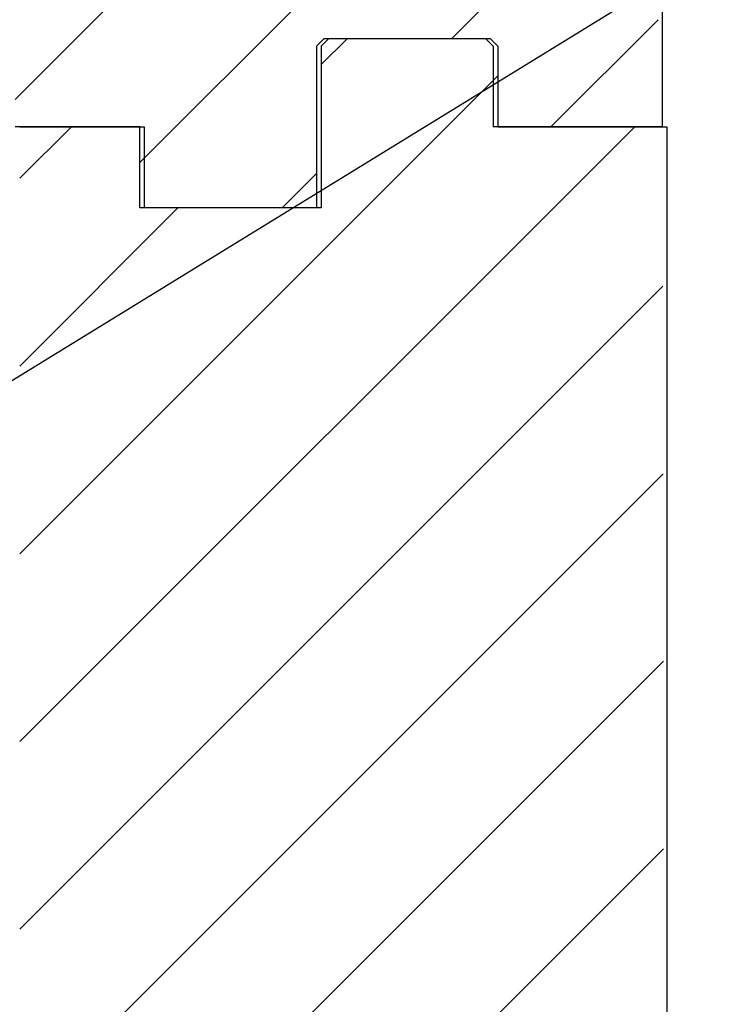
# Model space of a CAD drawing. Units: inches. Extents: x -22 to 188, y -8 to 105.
# Drawn here: x 39 to 42, y 42 to 46 of the extents above; entities that cross this region are included whole.
import ezdxf

# ---------------------------------------------------------------- set-up
doc = ezdxf.new("R2010")
doc.units = ezdxf.units.IN
doc.header["$MEASUREMENT"] = 0
doc.layers.add('Notes', color=7, linetype='Continuous')
doc.styles.add('Fox Blocks', font='arial.ttf', dxfattribs={"height": 0.09375})
doc.dimstyles.new('Fox Blocks', dxfattribs={"dimscale": 4, "dimtxt": 0.09375, "dimasz": 0.0625, "dimexe": 0.09375, "dimexo": 0.125, "dimgap": 0.03125, "dimtad": 1, "dimdec": 4, "dimzin": 3, "dimdsep": 46, "dimlunit": 4, "dimtxsty": 'Fox Blocks', "dimblk1": 'ARCHTICK', "dimblk2": 'ARCHTICK', "dimsah": 1, "dimcen": 0.125, "dimclrd": 256, "dimclre": 256, "dimclrt": 7, "dimazin": 0, "dimtfac": 1, "dimtdec": 4, "dimtix": 1, "dimtmove": 1, "dimatfit": 3, "dimfxl": 1, "dimtolj": 1, "dimtzin": 3, "dimarcsym": 0})

# ---------------------------------------------------------------- blocks, each defined once
blk = doc.blocks.new('_ARCHTICK')
at = {"color": 0, "linetype": 'ByBlock', "const_width": 0.15}
blk.add_lwpolyline([(-0.5, -0.5), (0.5, 0.5)], dxfattribs=at)
blk = doc.blocks.new('6infixed')
h = blk.add_hatch()
h.set_pattern_fill('ANSI31', color=256, scale=4.5112)
h.paths.add_polyline_path([(-10.5539, -12.3422), (-10.5539, -11.9985), (-11.0842, -11.9985), (-11.0842, 4.0015), (-10.5539, 4.0015), (-10.5539, 3.6578), (-9.8039, 3.6578), (-9.8039, 4.3453), (-9.7727, 4.3765), (-9.0852, 4.3765), (-9.0539, 4.3453), (-9.0539, 4.0015), (-8.3342, 4.0015), (-8.3342, -11.9985), (-9.0539, -11.9985), (-9.0539, -11.6547), (-9.0852, -11.6235), (-9.7727, -11.6235), (-9.8039, -11.6547), (-9.8039, -12.3422)])
edge = h.paths.add_edge_path(flags=17)
edge.add_line((-8.3342, -11.9985), (-8.3539, -11.9985))
edge.add_line((-8.3342, 4.0015), (-8.3539, 4.0015))
at = {"color": 7, "linetype": 'Continuous', "lineweight": 25}
for p, q in [((-9.8039, 4.3453), (-9.7727, 4.3765)), ((-9.0852, 4.3765), (-9.7727, 4.3765)), ((-9.0852, 4.3765), (-9.0539, 4.3453)), ((-9.0539, 4.3453), (-9.0539, 4.0015)), ((-10.5539, 4.0015), (-11.0842, 4.0015)), ((-8.3342, 4.0015), (-8.3539, 4.0015))]:
    blk.add_line(p, q, dxfattribs=at)
for p, q in [((-9.8039, 4.3453), (-9.8039, 3.6578)), ((-10.5539, 3.6578), (-10.5539, 4.0015)), ((-8.3342, 4.0015), (-9.0539, 4.0015)), ((-8.3342, -11.9985), (-8.3342, 4.0015)), ((-9.8039, 3.6578), (-10.5539, 3.6578))]:
    blk.add_line(p, q)

msp = doc.modelspace()

# ---------------------------------------------------------------- hatches: boundary and pattern name
h = msp.add_hatch()
h.set_pattern_fill('ANSI31', color=256, scale=4.511166)
h.set_pattern_definition([(45, (50.0698, 57.60145), (-0.398735, 0.398735), [])])
edge = h.paths.add_edge_path(flags=17)
edge.add_line((41.7355, 45.603), (41.7158, 45.603))
edge.add_line((41.7355, 61.603), (41.7158, 61.603))
h.paths.add_polyline_path([(38.9855, 60.5617), (41.7355, 60.5617), (41.7355, 45.603), (41.0158, 45.603), (41.0158, 45.9467), (40.9846, 45.978), (40.2971, 45.978), (40.2658, 45.9467), (40.2658, 45.2592), (39.5158, 45.2592), (39.5158, 45.603), (38.9855, 45.603)])

# ---------------------------------------------------------------- linework, layer by layer
for p, q in [((41.7355, 45.603), (41.7355, 60.5617)), ((40.2658, 45.9467), (40.2658, 45.2592)), ((39.5158, 45.2592), (39.5158, 45.603)), ((41.7355, 45.603), (41.0158, 45.603)), ((40.2658, 45.2592), (39.5158, 45.2592))]:
    msp.add_line(p, q)
at = {"color": 7, "linetype": 'Continuous', "lineweight": 25}
for p, q in [((40.2658, 45.9467), (40.2971, 45.978)), ((40.9846, 45.978), (40.2971, 45.978)), ((40.9846, 45.978), (41.0158, 45.9467)), ((41.0158, 45.9467), (41.0158, 45.603)), ((39.5158, 45.603), (38.9855, 45.603)), ((41.7355, 45.603), (41.7158, 45.603))]:
    msp.add_line(p, q, dxfattribs=at)

# ---------------------------------------------------------------- block references
at = {"layer": 'Notes'}
msp.add_blockref('6infixed', (50.0895, 41.6014), dxfattribs=at)

# ---------------------------------------------------------------- leaders
for points in [[(36.0502, 42.7321), (46.5391, 49.1763)], [(41.3261, 40.1978), (47.8775, 45.0666)]]:
    msp.add_leader(points, dimstyle='Fox Blocks', override={"dimscale": 0, "dimasz": 0.125, "dimtad": 0}, dxfattribs=at)

doc.saveas('drawing.dxf')
